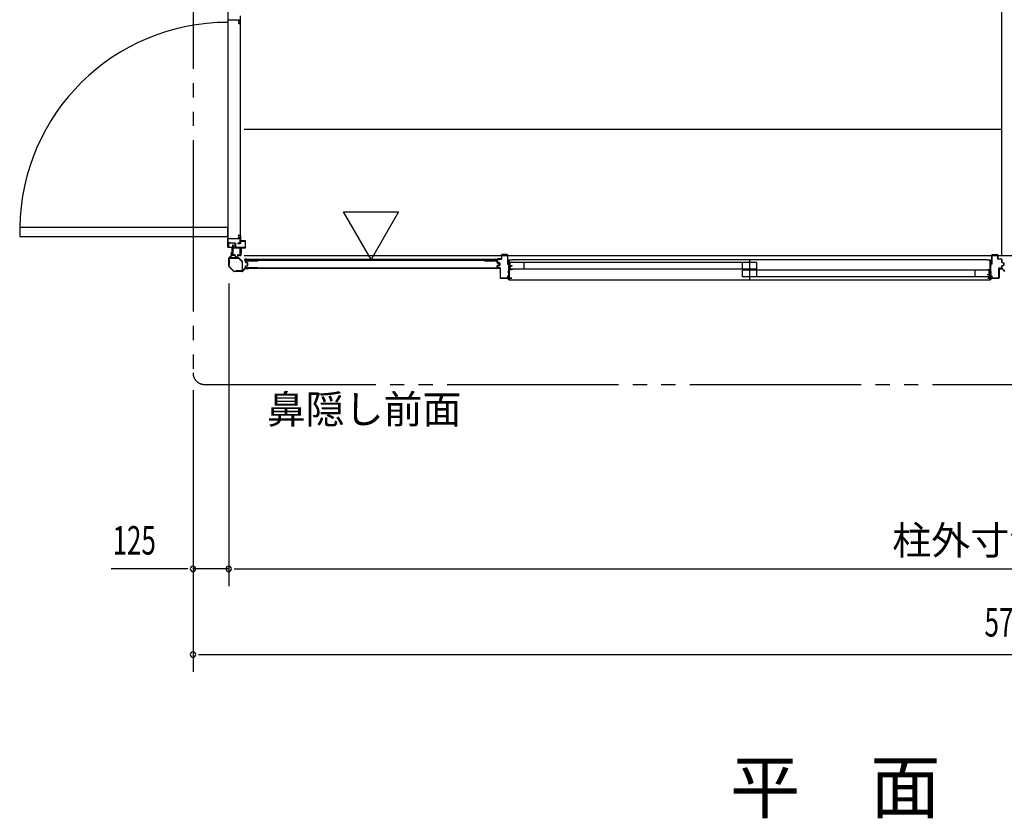
# Model space of a CAD drawing. Extents: x 543 to 20478, y 194 to 14052.
# Drawn here: x 10158 to 13607, y 7529 to 10326 of the extents above; entities that cross this region are included whole.
import ezdxf
from ezdxf.enums import TextEntityAlignment as Align

# ---------------------------------------------------------------- set-up
doc = ezdxf.new("R2010")
doc.units = 0
doc.header["$LTSCALE"] = 50
doc.header["$MEASUREMENT"] = 0
doc.linetypes.add('1PL-S', pattern=[4, 2.5, -0.5, 0.5, -0.5])
doc.linetypes.add('2PL-M', pattern=[17, 12, -1, 1, -1, 1, -1])
for name, color, linetype in [('002', 4, 'CONTINUOUS'), ('007', 4, 'CONTINUOUS'), ('1PL-S1', 6, '1PL-S'), ('2PL-M2', 1, '2PL-M'), ('606', 6, 'CONTINUOUS'), ('RERU', 1, 'CONTINUOUS'), ('SASHI', 1, 'CONTINUOUS'), ('SUNPOU', 4, 'CONTINUOUS'), ('U1', 3, 'CONTINUOUS'), ('U2', 4, 'CONTINUOUS'), ('U3', 6, 'CONTINUOUS'), ('注記ブレ-スパネ', 3, 'CONTINUOUS')]:
    doc.layers.add(name, color=color, linetype=linetype)
doc.styles.add('00', font='ROMANS', dxfattribs={"width": 0.666667, "bigfont": 'BIGFONT'})
doc.styles.add('01', font='ROMANS', dxfattribs={"height": 3, "bigfont": 'BIGFONT'})

msp = doc.modelspace()

# ---------------------------------------------------------------- linework, layer by layer
at = {"layer": '002'}
for p, q in [((10890.4, 9462.4), (10890.4, 9490.8)), ((10891, 9492.2), (10900.1, 9501.3)), ((10891.4, 9490.8), (10891.4, 9462.4)), ((10900.8, 9500.6), (10891.7, 9491.5)), ((10900.4, 9502), (10900.4, 9510.6)), ((10901.4, 9510.6), (10901.4, 9502)), ((10901.4, 9504.6), (10901.4, 9510.6)), ((10902.4, 9504.6), (10901.4, 9504.6)), ((10902.4, 9510.6), (10902.4, 9504.6)), ((10907.8, 9444.2), (10891, 9461)), ((10891.7, 9461.7), (10908.5, 9444.9)), ((10938.3, 9444.9), (10947.4, 9454)), ((10948.1, 9453.3), (10939, 9444.2)), ((10948.8, 9454.6), (10957.4, 9454.6)), ((10957.4, 9453.6), (10948.8, 9453.6)), ((10951.4, 9455.6), (10957.4, 9455.6)), ((10951.4, 9454.6), (10951.4, 9455.6)), ((10957.4, 9454.6), (10951.4, 9454.6)), ((10909.3, 9444.6), (10937.6, 9444.6)), ((10937.6, 9443.6), (10909.3, 9443.6))]:
    msp.add_line(p, q, dxfattribs=at)
for centre, radius, start, end in [((10892.4, 9490.8), 2, 135, 180), ((10892.4, 9490.8), 1, 135, 180), ((10899.4, 9502), 1, 315, 0), ((10901.4, 9510.6), 1, 0, 180), ((10899.4, 9502), 2, 315, 360), ((10892.4, 9462.4), 2, 180, 225), ((10892.4, 9462.4), 1, 180, 225), ((10948.8, 9452.6), 2, 90, 135), ((10948.8, 9452.6), 1, 90, 135), ((10957.4, 9454.6), 1, 270, 90), ((10909.3, 9445.6), 2, 225, 270), ((10909.3, 9445.6), 1, 225, 270), ((10937.6, 9445.6), 1, 270, 315), ((10937.6, 9445.6), 2, 270, 315)]:
    msp.add_arc(centre, radius, start, end, dxfattribs=at)
at = {"layer": '007'}
for p, q in [((13595.4, 9455.6), (13589.4, 9455.6)), ((13589.4, 9454.6), (13595.4, 9454.6)), ((13598, 9454.6), (13589.4, 9454.6)), ((13589.4, 9453.6), (13598, 9453.6)), ((13595.4, 9454.6), (13595.4, 9455.6)), ((13598.7, 9453.3), (13607.8, 9444.2)), ((13608.5, 9444.9), (13599.4, 9454))]:
    msp.add_line(p, q, dxfattribs=at)
for centre, radius, start, end in [((13589.4, 9454.6), 1, 90, 270), ((13598, 9452.6), 2, 45, 90), ((13598, 9452.6), 1, 45, 90)]:
    msp.add_arc(centre, radius, start, end, dxfattribs=at)
at = {"layer": '1PL-S1'}
msp.add_line((12714.9, 9417.3), (12714.9, 9484.7), dxfattribs=at)
at = {"layer": '2PL-M2'}
for p, q in [((10765.4, 13303.6), (10765.4, 9088.6)), ((10805.4, 9048.6), (16471.4, 9048.6))]:
    msp.add_line(p, q, dxfattribs=at)
msp.add_arc((10805.4, 9088.6), 40, 180, 270, dxfattribs=at)
at = {"layer": '606'}
for p, q in [((10944.9, 9942.1), (13597.4, 9942.1)), ((10944.9, 9500.1), (16326.9, 9500.1))]:
    msp.add_line(p, q, dxfattribs=at)
at = {"layer": 'RERU'}
for p, q in [((10886.9, 10354.6), (10886.9, 10325.6)), ((10886.9, 10325.6), (10886.9, 9558.6)), ((10887.4, 10325.1), (10930.4, 10325.1)), ((10924.9, 10321.6), (10924.9, 10320.1)), ((10924.9, 10315.1), (10924.9, 10313.6)), ((10930.9, 10322.1), (10925.4, 10322.1)), ((10925.4, 10313.1), (10931.4, 10313.1)), ((10925.9, 10321.1), (10930.9, 10321.1)), ((10925.9, 10320.1), (10925.9, 10321.1)), ((10925.9, 10314.1), (10925.9, 10315.1)), ((10930.9, 10314.1), (10925.9, 10314.1)), ((10930.9, 10324.6), (10930.9, 10322.1)), ((10930.9, 10321.1), (10930.9, 10314.1)), ((10931.9, 10313.6), (10931.9, 10339.6)), ((10931.9, 9570.6), (10931.9, 10313.6)), ((10158.4, 9598.6), (10158.4, 9566.6)), ((10886.9, 9598.6), (10158.4, 9598.6)), ((10886.9, 9566.6), (10886.9, 9598.6)), ((10158.4, 9566.6), (10886.9, 9566.6)), ((10886.9, 9529.6), (10886.9, 9558.6)), ((10887.4, 9559.1), (10930.4, 9559.1)), ((10887.9, 9558.1), (10887.9, 9545.6)), ((10930.4, 9558.1), (10887.9, 9558.1)), ((10924.9, 9569.1), (10924.9, 9570.6)), ((10924.9, 9562.6), (10924.9, 9564.1)), ((10925.4, 9571.1), (10931.4, 9571.1)), ((10930.9, 9562.1), (10925.4, 9562.1)), ((10925.9, 9570.1), (10925.9, 9569.1)), ((10930.9, 9570.1), (10925.9, 9570.1)), ((10925.9, 9564.1), (10925.9, 9563.1)), ((10925.9, 9563.1), (10930.9, 9563.1)), ((10930.9, 9563.1), (10930.9, 9570.1)), ((10930.9, 9559.6), (10930.9, 9562.1)), ((10930.9, 9545.1), (10930.9, 9557.6)), ((10931.9, 9570.6), (10931.9, 9544.6)), ((10887.9, 9529.1), (10887.4, 9529.1)), ((10887.9, 9543.6), (10887.9, 9530.3)), ((10888.4, 9545.1), (10895.4, 9545.1)), ((10895.4, 9544.1), (10888.4, 9544.1)), ((10927.9, 9545.1), (10930.9, 9545.1)), ((10931.4, 9544.1), (10927.9, 9544.1))]:
    msp.add_line(p, q, dxfattribs=at)
for centre, radius, start, end in [((10886.9, 9588.1), 728.5, 89.9951, 179.2528), ((10887.4, 10325.6), 0.5, 180, 270), ((10925.4, 10321.6), 0.5, 90, 180), ((10925.4, 10320.1), 0.5, 180, 0), ((10925.4, 10315.1), 0.5, 0, 180), ((10925.4, 10313.6), 0.5, 180, 270), ((10930.4, 10324.6), 0.5, 0, 90), ((10931.4, 10313.6), 0.5, 270, 0), ((10887.4, 9558.6), 0.5, 90, 180), ((10925.4, 9570.6), 0.5, 90, 180), ((10925.4, 9569.1), 0.5, 180, 0), ((10925.4, 9564.1), 0.5, 0, 180), ((10925.4, 9562.6), 0.5, 180, 270), ((10930.4, 9559.6), 0.5, 270, 0), ((10930.4, 9557.6), 0.5, 0, 90), ((10931.4, 9570.6), 0.5, 0, 90), ((10887.4, 9529.6), 0.5, 180, 270), ((10888.4, 9545.6), 0.5, 180, 270), ((10888.4, 9543.6), 0.5, 90, 180), ((10888.2, 9530.3), 0.25, 180, 250.5288), ((10887.9, 9529.6), 0.5, 270, 70.5288), ((10895.4, 9544.6), 0.5, 270, 90), ((10927.9, 9544.6), 0.5, 90, 270), ((10931.4, 9544.6), 0.5, 270, 0)]:
    msp.add_arc(centre, radius, start, end, dxfattribs=at)
at = {"layer": 'SASHI'}
for p, q in [((11867.9, 9485.1), (11883.9, 9485.1)), ((11867.9, 9483.1), (11867.9, 9485.1)), ((11868.9, 9483.1), (11867.9, 9483.1)), ((11868.9, 9484.1), (11868.9, 9483.1)), ((11871.4, 9484.1), (11868.9, 9484.1)), ((11871.4, 9475.1), (11871.4, 9484.1)), ((11872.4, 9484.1), (11872.4, 9463.1)), ((11882.9, 9484.1), (11872.4, 9484.1)), ((11882.9, 9483.6), (11882.9, 9484.1)), ((11883.9, 9483.6), (11882.9, 9483.6)), ((11883.9, 9485.1), (11883.9, 9483.6)), ((13545.9, 9485.1), (11883.9, 9485.1)), ((13545.9, 9485.1), (13561.9, 9485.1)), ((13545.9, 9483.6), (13545.9, 9485.1)), ((13546.9, 9483.6), (13545.9, 9483.6)), ((13546.9, 9484.1), (13546.9, 9483.6)), ((13557.4, 9484.1), (13546.9, 9484.1)), ((13557.4, 9450.6), (13557.4, 9484.1)), ((13558.4, 9484.1), (13558.4, 9473.6)), ((13560.9, 9484.1), (13558.4, 9484.1)), ((13560.9, 9483.1), (13560.9, 9484.1)), ((13561.9, 9483.1), (13560.9, 9483.1)), ((13561.9, 9485.1), (13561.9, 9483.1)), ((11870.9, 9475.1), (11871.4, 9475.1)), ((11870.9, 9467.1), (11870.9, 9475.1)), ((11871.4, 9467.1), (11870.9, 9467.1)), ((11871.4, 9443.1), (11871.4, 9467.1)), ((11872.4, 9463.1), (11880.4, 9463.1)), ((11872.4, 9462.1), (11872.4, 9451.1)), ((11881.4, 9462.1), (11872.4, 9462.1)), ((11872.4, 9451.1), (11881.4, 9451.1)), ((11872.4, 9450.1), (11872.4, 9421.1)), ((11881.4, 9450.1), (11872.4, 9450.1)), ((11880.4, 9464.6), (11881.4, 9464.6)), ((11880.4, 9463.1), (11880.4, 9464.6)), ((11881.4, 9464.6), (11881.4, 9462.1)), ((11881.4, 9451.1), (11881.4, 9450.1)), ((13548.4, 9450.6), (13557.4, 9450.6)), ((13548.4, 9449.6), (13548.4, 9450.6)), ((13557.4, 9449.6), (13548.4, 9449.6)), ((13557.4, 9433.1), (13557.4, 9449.6)), ((13558.4, 9473.6), (13558.9, 9473.6)), ((13558.4, 9465.1), (13558.4, 9442.1)), ((13558.9, 9465.1), (13558.4, 9465.1)), ((13558.9, 9473.6), (13558.9, 9465.1)), ((11843.9, 9420.1), (11871.4, 9420.1)), ((11843.9, 9419.1), (11843.9, 9420.1)), ((11871.4, 9419.1), (11843.9, 9419.1)), ((11868.4, 9443.1), (11871.4, 9443.1)), ((11868.4, 9442.1), (11868.4, 9443.1)), ((11871.4, 9442.1), (11868.4, 9442.1)), ((11869.9, 9416.1), (11871.4, 9416.1)), ((11869.9, 9415.1), (11869.9, 9416.1)), ((11872.4, 9415.1), (11869.9, 9415.1)), ((11870.9, 9437.1), (11871.4, 9437.1)), ((11870.9, 9429.1), (11870.9, 9437.1)), ((11871.4, 9429.1), (11870.9, 9429.1)), ((11871.4, 9437.1), (11871.4, 9442.1)), ((11871.4, 9420.1), (11871.4, 9429.1)), ((11871.4, 9416.1), (11871.4, 9419.1)), ((11872.4, 9421.1), (11881.4, 9421.1)), ((11872.4, 9420.1), (11872.4, 9415.1)), ((11881.4, 9420.1), (11872.4, 9420.1)), ((11872.4, 9415.1), (13557.4, 9415.1)), ((11881.4, 9421.1), (11881.4, 9420.1)), ((13548.4, 9432.1), (13548.4, 9434.1)), ((13548.4, 9434.1), (13549.4, 9434.1)), ((13557.4, 9432.1), (13548.4, 9432.1)), ((13548.4, 9421.1), (13557.4, 9421.1)), ((13548.4, 9420.1), (13548.4, 9421.1)), ((13557.4, 9420.1), (13548.4, 9420.1)), ((13549.4, 9434.1), (13549.4, 9433.1)), ((13549.4, 9433.1), (13557.4, 9433.1)), ((13557.4, 9421.1), (13557.4, 9432.1)), ((13557.4, 9415.1), (13557.4, 9420.1)), ((13559.9, 9415.1), (13557.4, 9415.1)), ((13558.4, 9442.1), (13561.4, 9442.1)), ((13558.4, 9441.1), (13558.4, 9436.1)), ((13561.4, 9441.1), (13558.4, 9441.1)), ((13558.4, 9436.1), (13558.9, 9436.1)), ((13558.4, 9427.6), (13558.4, 9420.1)), ((13558.9, 9427.6), (13558.4, 9427.6)), ((13558.4, 9420.1), (13585.9, 9420.1)), ((13558.4, 9419.1), (13558.4, 9416.1)), ((13585.9, 9419.1), (13558.4, 9419.1)), ((13558.4, 9416.1), (13559.9, 9416.1)), ((13558.9, 9436.1), (13558.9, 9427.6)), ((13559.9, 9416.1), (13559.9, 9415.1)), ((13561.4, 9442.1), (13561.4, 9441.1)), ((13585.9, 9420.1), (13585.9, 9419.1))]:
    msp.add_line(p, q, dxfattribs=at)
at = {"layer": 'SUNPOU'}
for p, q in [((10890.4, 9402.4), (10890.4, 8342.5)), ((10765.4, 9028.6), (10765.4, 8042.5)), ((10715.4, 8402.5), (10478.5, 8402.5)), ((10740.4, 8402.5), (10715.4, 8402.5)), ((10746.7, 8402.5), (10727.9, 8402.5)), ((10890.4, 8402.5), (10765.4, 8402.5)), ((10909.2, 8402.5), (10927.9, 8402.5)), ((10909.2, 8402.5), (10927.9, 8402.5)), ((10915.4, 8402.5), (10940.4, 8402.5)), ((10915.4, 8402.5), (16361.4, 8402.5)), ((10784.2, 8102.5), (10802.9, 8102.5)), ((10790.4, 8102.5), (16486.4, 8102.5))]:
    msp.add_line(p, q, dxfattribs=at)
for centre, start, end in [((10765.4, 8402.5), 0, 180), ((10765.4, 8402.5), 180, 0), ((10890.4, 8402.5), 0, 180), ((10890.4, 8402.5), 0, 180), ((10890.4, 8402.5), 180, 0), ((10890.4, 8402.5), 180, 0), ((10765.4, 8102.5), 0, 180), ((10765.4, 8102.5), 180, 0)]:
    msp.add_arc(centre, 9.38, start, end, dxfattribs=at)
at = {"layer": 'U1'}
for p, q in [((13597.4, 9500.1), (13597.4, 13036.1)), ((10947.4, 9551.6), (10933.9, 9551.6)), ((10888.9, 9530.1), (10888.9, 9542.1)), ((10889.9, 9542.1), (10889.9, 9530.1)), ((10890.9, 9544.1), (10911.9, 9544.1)), ((10911.9, 9543.1), (10890.9, 9543.1)), ((10890.9, 9529.1), (10901.4, 9529.1)), ((10901.4, 9528.1), (10890.9, 9528.1)), ((10902.4, 9502.6), (10902.4, 9527.1)), ((10902.4, 9526.1), (10902.4, 9509)), ((10902.4, 9526.1), (10902.4, 9509)), ((10903.4, 9537.2), (10905.6, 9537.2)), ((10903.4, 9537.2), (10903.4, 9503.6)), ((10903.4, 9527.1), (10903.4, 9502.6)), ((10904.4, 9537.2), (10904.4, 9503.6)), ((10905.6, 9537.2), (10905.6, 9529.4)), ((10929.2, 9528.2), (10906.8, 9528.2)), ((10906.8, 9527), (10929.2, 9527)), ((10912.9, 9530.6), (10912.9, 9542.1)), ((10913.9, 9542.1), (10913.9, 9530.6)), ((10914.9, 9529.6), (10948.4, 9529.6)), ((10948.4, 9528.6), (10914.9, 9528.6)), ((10921.9, 9543.6), (10921.9, 9542.6)), ((10930.9, 9543.6), (10921.9, 9543.6)), ((10921.9, 9542.6), (10930.9, 9542.6)), ((10929.4, 9526.6), (10930.1, 9526.6)), ((10929.4, 9526.6), (10929.4, 9503.6)), ((10930.4, 9525.8), (10930.4, 9503.6)), ((10931.6, 9525.8), (10931.6, 9513.2)), ((10931.9, 9549.6), (10931.9, 9544.6)), ((10932.9, 9544.6), (10932.9, 9549.6)), ((10933.4, 9525.6), (10933.4, 9502.6)), ((10933.9, 9550.6), (10947.4, 9550.6)), ((10934.4, 9502.6), (10934.4, 9525.6)), ((10934.4, 9524.6), (10934.4, 9509)), ((10934.4, 9524.6), (10934.4, 9509)), ((10947.4, 9527.6), (10935.4, 9527.6)), ((10935.4, 9526.6), (10947.4, 9526.6)), ((10948.4, 9549.6), (10948.4, 9528.6)), ((10948.4, 9549.6), (10948.4, 9549.1)), ((10948.4, 9529.6), (10948.4, 9528.6)), ((10949.4, 9549.1), (10949.4, 9549.6)), ((10949.4, 9549.6), (10949.4, 9549.1)), ((10949.4, 9528.6), (10949.4, 9549.6)), ((10892.4, 9489.4), (10892.4, 9468.6)), ((10893.6, 9468.6), (10893.6, 9489.4)), ((10925.5, 9491.6), (10894.6, 9491.6)), ((10894.6, 9490.4), (10925.5, 9490.4)), ((10904.4, 9501.6), (10908.4, 9501.6)), ((10908.4, 9500.6), (10904.4, 9500.6)), ((10905.4, 9502.6), (10910.7, 9502.6)), ((10905.4, 9501.6), (10910.8, 9501.6)), ((10908.4, 9501.6), (10908.4, 9500.6)), ((10911.6, 9501), (10912.8, 9495.2)), ((10912.6, 9501), (10913.8, 9495.4)), ((10914.8, 9494.6), (10919.1, 9494.6)), ((10914.8, 9493.6), (10919.1, 9493.6)), ((10921.2, 9501), (10920, 9495.4)), ((10922.2, 9501), (10921, 9495.2)), ((10923, 9501.6), (10928.4, 9501.6)), ((10923.2, 9502.6), (10928.4, 9502.6)), ((10926.2, 9490.1), (10936.9, 9479.4)), ((10937.8, 9480.3), (10927.1, 9491)), ((10928.4, 9501.6), (10928.4, 9500.6)), ((10932.4, 9501.6), (10928.4, 9501.6)), ((10928.4, 9500.6), (10932.4, 9500.6)), ((10931.6, 9513.2), (10930.4, 9513.2)), ((10949.2, 9483.7), (10949.2, 9486.4)), ((11829.6, 9486.4), (10949.2, 9486.4)), ((10949.2, 9483.7), (11829.6, 9483.7)), ((10950.7, 9482.9), (10992.5, 9482.9)), ((10992.5, 9481.7), (10992.5, 9482.9)), ((11786.2, 9482.9), (11829.2, 9482.9)), ((11786.2, 9481.7), (11786.2, 9482.9)), ((11829.6, 9483.7), (11829.6, 9486.4)), ((11831.4, 9486.1), (11831.4, 9476.7)), ((11832.4, 9476.7), (11832.4, 9486.1)), ((11844.4, 9488.1), (11833.4, 9488.1)), ((11833.4, 9487.1), (11844.4, 9487.1)), ((11845.4, 9501.1), (11845.4, 9489.1)), ((11846.4, 9489.1), (11846.4, 9501.1)), ((11865.4, 9503.1), (11847.4, 9503.1)), ((11847.4, 9502.1), (11865.4, 9502.1)), ((11866.4, 9501.1), (11866.4, 9470.1)), ((11867.4, 9470.1), (11867.4, 9501.1)), ((13562.4, 9470.1), (13562.4, 9501.1)), ((13563.4, 9501.1), (13563.4, 9470.1)), ((13564.4, 9503.1), (13582.4, 9503.1)), ((13582.4, 9502.1), (13564.4, 9502.1)), ((13583.4, 9489.1), (13583.4, 9501.1)), ((13584.4, 9501.1), (13584.4, 9489.1)), ((13585.4, 9488.1), (13596.4, 9488.1)), ((13596.4, 9487.1), (13585.4, 9487.1)), ((13597.4, 9476.7), (13597.4, 9486.1)), ((13598.4, 9486.1), (13598.4, 9476.7)), ((10892.4, 9468.6), (10893.6, 9468.6)), ((10937.2, 9478.7), (10937.2, 9447.8)), ((10938.4, 9447.8), (10938.4, 9478.7)), ((10948.7, 9477.4), (10948.7, 9480.9)), ((10948.7, 9457.9), (10948.7, 9461.3)), ((10949.9, 9477.6), (10949.9, 9480.7)), ((10949.9, 9458.1), (10949.9, 9461.2)), ((10950.3, 9475.5), (10955.1, 9474.3)), ((10950.3, 9463.3), (10955.1, 9464.5)), ((10950.6, 9476.6), (10955.4, 9475.4)), ((10950.6, 9462.2), (10955.4, 9463.4)), ((10992.5, 9455.9), (10950.7, 9455.9)), ((10950.9, 9481.7), (10992.5, 9481.7)), ((10992.5, 9457.1), (10950.9, 9457.1)), ((10955.7, 9465.3), (10955.7, 9473.5)), ((10956.9, 9465.3), (10956.9, 9473.5)), ((10992.5, 9455.9), (10992.5, 9457.1)), ((11786.2, 9481.7), (11829, 9481.7)), ((11786.2, 9457.1), (11829, 9457.1)), ((11786.2, 9455.9), (11786.2, 9457.1)), ((11786.2, 9455.9), (11829.2, 9455.9)), ((11830, 9475.5), (11830, 9480.7)), ((11830, 9458.1), (11830, 9463.3)), ((11831.2, 9475.5), (11831.2, 9480.9)), ((11831.2, 9457.9), (11831.2, 9463.3)), ((11831.4, 9462.5), (11831.4, 9457.6)), ((11831.5, 9473.5), (11837.2, 9472.3)), ((11831.5, 9465.2), (11837.2, 9466.4)), ((11831.8, 9474.7), (11837.6, 9473.5)), ((11831.8, 9464.1), (11837.6, 9465.3)), ((11832.4, 9457.6), (11832.4, 9462.5)), ((11832.9, 9474.8), (11838.7, 9473.5)), ((11838.7, 9465.7), (11832.9, 9464.5)), ((11838.9, 9474.5), (11833.2, 9475.7)), ((11833.2, 9463.5), (11838.9, 9464.7)), ((11840.4, 9456.6), (11833.4, 9456.6)), ((11833.4, 9455.6), (11840.4, 9455.6)), ((11838, 9467.4), (11838, 9471.4)), ((11839.2, 9467.3), (11839.2, 9471.5)), ((11839.4, 9472.6), (11839.4, 9466.7)), ((11840.4, 9466.7), (11840.4, 9472.6)), ((11841.4, 9454.6), (11841.4, 9422.1)), ((11842.4, 9422.1), (11842.4, 9454.6)), ((11866.4, 9470.1), (11867.4, 9470.1)), ((13563.4, 9470.1), (13562.4, 9470.1)), ((13587.4, 9422.1), (13587.4, 9454.6)), ((13588.4, 9454.6), (13588.4, 9422.1)), ((13589.4, 9456.6), (13596.4, 9456.6)), ((13596.4, 9455.6), (13589.4, 9455.6)), ((13597.4, 9457.6), (13597.4, 9462.5)), ((13598.4, 9462.5), (13598.4, 9457.6)), ((13603.7, 9473.5), (13598.9, 9474.8)), ((13598.9, 9464.5), (13603.7, 9465.7)), ((13599.2, 9475.7), (13603.9, 9474.5)), ((13603.9, 9464.7), (13599.2, 9463.5)), ((13604.4, 9466.7), (13604.4, 9472.6)), ((13605.4, 9472.6), (13605.4, 9466.7)), ((10915.4, 9446.8), (10915.4, 9445.6)), ((10936.2, 9446.8), (10915.4, 9446.8)), ((10915.4, 9445.6), (10936.2, 9445.6)), ((11865.4, 9421.1), (11843.4, 9421.1)), ((11843.4, 9420.1), (11865.4, 9420.1)), ((11866.4, 9427.1), (11866.4, 9422.1)), ((11867.4, 9427.1), (11866.4, 9427.1)), ((11867.4, 9422.1), (11867.4, 9427.1)), ((13562.4, 9422.1), (13562.4, 9429.1)), ((13562.4, 9429.1), (13563.4, 9429.1)), ((13563.4, 9429.1), (13563.4, 9422.1)), ((13564.4, 9421.1), (13586.4, 9421.1)), ((13586.4, 9420.1), (13564.4, 9420.1))]:
    msp.add_line(p, q, dxfattribs=at)
for centre, radius, start, end in [((10933.9, 9549.6), 2, 90, 180), ((10947.4, 9549.6), 2, 0, 90), ((10890.9, 9542.1), 2, 90, 180), ((10890.9, 9530.1), 2, 180, 270), ((10890.9, 9542.1), 1, 90, 180), ((10890.9, 9530.1), 1, 180, 270), ((10901.4, 9527.1), 2, 0, 90), ((10901.4, 9527.1), 1, 0, 90), ((10906.8, 9529.4), 2.4, 180, 270), ((10906.8, 9529.4), 1.2, 180, 270), ((10911.9, 9542.1), 2, 0, 90), ((10911.9, 9542.1), 1, 0, 90), ((10914.9, 9530.6), 2, 180, 270), ((10914.9, 9530.6), 1, 180, 270), ((10929.2, 9525.8), 2.4, 0, 90), ((10929.2, 9525.8), 1.2, 0, 90), ((10930.9, 9544.6), 2, 270, 0), ((10930.9, 9544.6), 1, 270, 0), ((10933.9, 9549.6), 1, 90, 180), ((10935.4, 9525.6), 2, 90, 180), ((10935.4, 9525.6), 1, 90, 180), ((10947.4, 9549.6), 1, 0, 90), ((10947.4, 9528.6), 1, 270, 0), ((10947.4, 9528.6), 2, 270, 0), ((10894.6, 9489.4), 2.2, 90, 180), ((10894.6, 9489.4), 1, 90, 180), ((10904.4, 9502.6), 2, 180, 270), ((10905.4, 9503.6), 2, 180, 270), ((10904.4, 9502.6), 1, 180, 270), ((10905.4, 9503.6), 1, 180, 270), ((10910.7, 9500.6), 2, 11.9914, 90), ((10910.8, 9500.8), 0.8, 11.9914, 90), ((10914.8, 9495.6), 2, 191.9914, 270), ((10914.8, 9495.6), 1, 191.9914, 270), ((10919.1, 9495.6), 1, 270, 348.0086), ((10919.1, 9495.6), 2, 270, 348.0086), ((10923.2, 9500.6), 2, 90, 168.0086), ((10923, 9500.8), 0.8, 90, 168.0086), ((10925.5, 9489.4), 2.2, 45, 90), ((10925.5, 9489.4), 1, 45, 90), ((10928.4, 9503.6), 1, 270, 0), ((10928.4, 9503.6), 2, 270, 0), ((10932.4, 9502.6), 2, 270, 0), ((10932.4, 9502.6), 1, 270, 0), ((10950.7, 9480.9), 2, 90, 180), ((11829.2, 9480.9), 2, 0, 90), ((11833.4, 9486.1), 2, 90, 180), ((11833.4, 9486.1), 1, 90, 180), ((11844.4, 9489.1), 1, 270, 0), ((11844.4, 9489.1), 2, 270, 0), ((11847.4, 9501.1), 2, 90, 180), ((11847.4, 9501.1), 1, 90, 180), ((11865.4, 9501.1), 2, 0, 90), ((11865.4, 9501.1), 1, 0, 90), ((13564.4, 9501.1), 2, 90, 180), ((13564.4, 9501.1), 1, 90, 180), ((13582.4, 9501.1), 2, 0, 90), ((13582.4, 9501.1), 1, 360, 90), ((13585.4, 9489.1), 2, 180, 270), ((13585.4, 9489.1), 1, 180, 270), ((13596.4, 9486.1), 2, 360, 90), ((13596.4, 9486.1), 1, 0, 90), ((10936.2, 9478.7), 1, 0, 45), ((10936.2, 9478.7), 2.2, 0, 45), ((10950.7, 9477.4), 2, 180, 258.0086), ((10950.7, 9461.3), 2, 101.9914, 180), ((10950.7, 9457.9), 2, 180, 270), ((10950.9, 9480.7), 1, 90, 180), ((10950.9, 9477.6), 1, 180, 255.5966), ((10950.9, 9461.2), 1, 104.4034, 180), ((10950.9, 9458.1), 1, 180, 270), ((10954.9, 9473.5), 0.8, 0, 78.0086), ((10954.9, 9465.3), 0.8, 281.9914, 0), ((10954.9, 9473.5), 2, 0, 75.5966), ((10954.9, 9465.3), 2, 284.4034, 0), ((11829, 9480.7), 1, 0, 90), ((11829, 9458.1), 1, 270, 0), ((11829.2, 9457.9), 2, 270, 0), ((11832, 9475.5), 2, 180, 258.0086), ((11832, 9463.3), 2, 101.9914, 180), ((11832, 9475.5), 0.8, 180, 258.0086), ((11832, 9463.3), 0.8, 101.9914, 180), ((11833.4, 9476.7), 2, 180, 255.5792), ((11833.4, 9462.5), 2, 104.4208, 180), ((11833.4, 9457.6), 2, 180, 270), ((11833.4, 9476.7), 1, 180, 255.5792), ((11833.4, 9462.5), 1, 104.4208, 180), ((11833.4, 9457.6), 1, 180, 270), ((11837, 9471.4), 1, 0, 78.0086), ((11837, 9467.4), 1, 281.9914, 0), ((11837.2, 9471.5), 2, 0, 78.0086), ((11837.2, 9467.3), 2, 281.9914, 0), ((11838.4, 9472.6), 1, 360, 75.5792), ((11838.4, 9466.7), 1, 284.4208, 0), ((11838.4, 9472.6), 2, 360, 75.5792), ((11838.4, 9466.7), 2, 284.4208, 360), ((11840.4, 9454.6), 2, 0, 90), ((11840.4, 9454.6), 1, 0, 90), ((13589.4, 9454.6), 2, 90, 180), ((13589.4, 9454.6), 1, 90, 180), ((13596.4, 9457.6), 2, 270, 0), ((13596.4, 9457.6), 1, 270, 0), ((13599.4, 9476.7), 2, 180, 255.5792), ((13599.4, 9462.5), 2, 104.4208, 180), ((13599.4, 9476.7), 1, 180, 255.5792), ((13599.4, 9462.5), 1, 104.4208, 180), ((13603.4, 9472.6), 1, 360, 75.5792), ((13603.4, 9466.7), 1, 284.4208, 0), ((13603.4, 9472.6), 2, 360, 75.5792), ((13603.4, 9466.7), 2, 284.4208, 360), ((10936.2, 9447.8), 1, 270, 0), ((10936.2, 9447.8), 2.2, 270, 0), ((11843.4, 9422.1), 2, 180, 270), ((11843.4, 9422.1), 1, 180, 270), ((11865.4, 9422.1), 1, 270, 0), ((11865.4, 9422.1), 2, 270, 0), ((13564.4, 9422.1), 2, 180, 270), ((13564.4, 9422.1), 1, 180, 270), ((13586.4, 9422.1), 2, 270, 0), ((13586.4, 9422.1), 1, 270, 0)]:
    msp.add_arc(centre, radius, start, end, dxfattribs=at)
at = {"layer": 'U2'}
for p, q in [((11875.9, 9452.6), (11875.9, 9475.6)), ((12739.9, 9475.6), (11875.9, 9475.6)), ((12739.9, 9452.6), (11875.9, 9452.6)), ((11924.9, 9452.6), (11924.9, 9475.6)), ((12689.9, 9452.6), (12689.9, 9475.6)), ((12689.9, 9425.6), (12689.9, 9448.6)), ((13553.9, 9448.6), (12689.9, 9448.6)), ((12739.9, 9452.6), (12739.9, 9475.6)), ((12739.9, 9425.6), (12739.9, 9448.6)), ((13504.9, 9425.6), (13504.9, 9448.6)), ((13553.9, 9425.6), (13553.9, 9448.6)), ((13553.9, 9425.6), (12689.9, 9425.6))]:
    msp.add_line(p, q, dxfattribs=at)
at = {"layer": 'U3'}
for p, q in [((10947.4, 9483.2), (10947.4, 9486.9)), ((10952.9, 9487.2), (10947.7, 9487.2)), ((10948.1, 9486.9), (10947.7, 9486.9)), ((10947.7, 9483.2), (10947.7, 9486.9)), ((10948, 9483.2), (10948, 9486.9)), ((10948.4, 9483.2), (10948.4, 9487.2)), ((10973, 9482.9), (10948.7, 9482.9)), ((10954.4, 9486.4), (10954.4, 9486.5)), ((11806.8, 9482.9), (11830.1, 9482.9)), ((11824.4, 9486.4), (11824.4, 9486.5)), ((11825.9, 9487.2), (11831.1, 9487.2)), ((11830.4, 9483.2), (11830.4, 9487.2)), ((11830.7, 9486.9), (11831.1, 9486.9)), ((11830.8, 9483.2), (11830.8, 9486.9)), ((11831.1, 9483.2), (11831.1, 9486.9)), ((11831.4, 9483.2), (11831.4, 9486.9)), ((10948.7, 9461.6), (10948.4, 9461.6)), ((10948.4, 9457.9), (10948.4, 9461.6)), ((10950.7, 9455.6), (11829.2, 9455.6)), ((11786.2, 9455.9), (10992.5, 9455.9)), ((11831.2, 9461.6), (11831.4, 9461.6)), ((11831.4, 9457.9), (11831.4, 9461.6))]:
    msp.add_line(p, q, dxfattribs=at)
for centre, radius, start, end in [((10947.7, 9486.9), 0.3, 90, 180), ((10947.7, 9483.2), 0.3, 180, 0), ((10948.1, 9486.6), 0.3, 0, 90), ((10948.7, 9483.2), 0.3, 180, 270), ((10952.9, 9485.2), 2, 41.4096, 90), ((10973, 9483.3), 0.4, 269.9999, 90.0001), ((11806.8, 9483.3), 0.4, 89.9999, 270.0001), ((11825.9, 9485.2), 2, 90, 138.5904), ((11830.1, 9483.2), 0.3, 270, 0), ((11830.7, 9486.6), 0.3, 90, 180), ((11831.1, 9483.2), 0.3, 180, 0), ((11831.1, 9486.9), 0.3, 0, 90), ((10950.7, 9457.9), 2.27, 180, 270), ((11829.2, 9457.9), 2.27, 270, 0)]:
    msp.add_arc(centre, radius, start, end, dxfattribs=at)
at = {"layer": '注記ブレ-スパネ'}
for p, q in [((11292.7, 9653.1), (11485.2, 9653.1)), ((11388.9, 9486.4), (11292.7, 9653.1)), ((11485.2, 9653.1), (11388.9, 9486.4))]:
    msp.add_line(p, q, dxfattribs=at)
msp.add_solid([(11292.7, 9653.1), (11388.9, 9486.4), (11485.2, 9653.1), (11292.7, 9653.1)], dxfattribs=at)

# ---------------------------------------------------------------- texts
at = {"layer": 'SUNPOU', "style": '01'}
msp.add_text('鼻隠し前面', height=100, dxfattribs=at).set_placement((11364.6, 8948.6), align=Align.MIDDLE)
at = {"layer": 'SUNPOU', "style": '00', "width": 0.666667}
msp.add_text('125', height=100, dxfattribs=at).set_placement((10559.5, 8502.5), align=Align.MIDDLE_CENTER)
at = {"layer": 'SUNPOU', "style": '01'}
msp.add_text('柱外寸法', height=100, dxfattribs=at).set_placement((13487.2, 8502.5), align=Align.MIDDLE_CENTER)
at = {"layer": 'SUNPOU', "style": '00', "width": 0.666667}
msp.add_text('5746', height=100, dxfattribs=at).set_placement((13638.4, 8202.5), align=Align.MIDDLE)
at = {"layer": 'SUNPOU', "style": '01'}
msp.add_text('平\u3000面\u3000図', height=180, dxfattribs=at).set_placement((12646.2, 7548.6))

doc.saveas('drawing.dxf')
